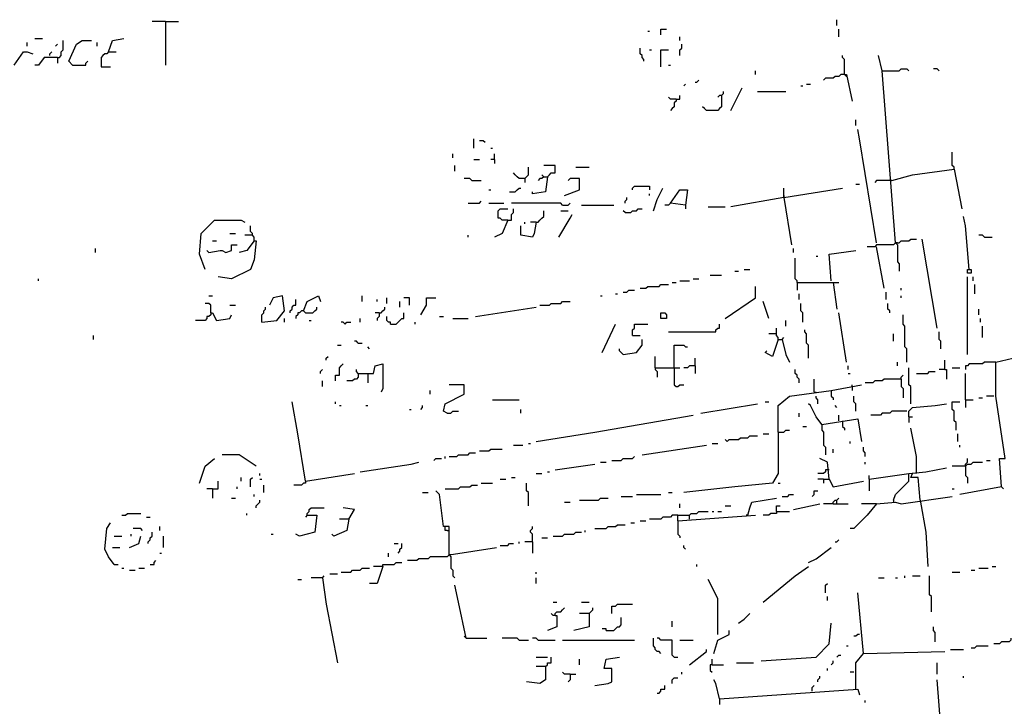
# Model space of a CAD drawing. Extents: x 0 to 7.3, y 0 to 10.
# Drawn here: x 4.1 to 5.2, y 5.4 to 6.1 of the extents above; entities that cross this region are included whole.
import ezdxf

# ---------------------------------------------------------------- set-up
doc = ezdxf.new("R2010")
doc.units = 0

msp = doc.modelspace()

# ---------------------------------------------------------------- linework, layer by layer
at = {"layer": 'R2V', "color": 0}
for points in [[(4.291242, 6.124236, 0), (4.276986, 6.124236, 0)], [(4.291242, 6.124236, 0), (4.305499, 6.124236, 0)], [(4.291242, 6.124236, 0), (4.291242, 6.077393, 0)], [(5.014257, 6.120163, 0), (5.014257, 6.126273, 0)], [(4.810591, 6.114053, 0), (4.812627, 6.114053, 0)], [(4.824847, 6.10998, 0), (4.824847, 6.11609, 0), (4.830957, 6.11609, 0)], [(4.845214, 6.10387, 0), (4.845214, 6.107943, 0)], [(5.016293, 6.107943, 0), (5.016293, 6.11609, 0)], [(4.142566, 6.09776, 0), (4.142566, 6.101833, 0)], [(4.150713, 6.105906, 0), (4.158859, 6.105906, 0)], [(4.173116, 6.09776, 0), (4.175153, 6.099796, 0)], [(4.175153, 6.08554, 0), (4.177189, 6.08554, 0), (4.179226, 6.087576, 0), (4.179226, 6.09165, 0), (4.181263, 6.093686, 0), (4.181263, 6.10387, 0)], [(4.191446, 6.077393, 0), (4.187373, 6.081466, 0), (4.195519, 6.099796, 0), (4.201629, 6.10387, 0), (4.211813, 6.10387, 0)], [(4.217923, 6.09776, 0), (4.217923, 6.101833, 0)], [(4.230143, 6.09165, 0), (4.234216, 6.10387, 0), (4.246436, 6.105906, 0)], [(4.806517, 6.081466, 0), (4.806517, 6.083503, 0), (4.804481, 6.08554, 0), (4.804481, 6.087576, 0), (4.802444, 6.089613, 0), (4.802444, 6.095723, 0)], [(4.845214, 6.087576, 0), (4.845214, 6.093686, 0), (4.847251, 6.095723, 0), (4.847251, 6.099796, 0)], [(4.12831, 6.077393, 0), (4.138493, 6.09165, 0), (4.142566, 6.09165, 0), (4.148676, 6.089613, 0)], [(4.175153, 6.08554, 0), (4.160896, 6.08554, 0), (4.154786, 6.077393, 0), (4.150713, 6.077393, 0)], [(4.167006, 6.087576, 0), (4.167006, 6.089613, 0), (4.169043, 6.09165, 0)], [(4.175153, 6.08554, 0), (4.175153, 6.07943, 0)], [(4.230143, 6.09165, 0), (4.228106, 6.089613, 0), (4.226069, 6.089613, 0), (4.224033, 6.087576, 0), (4.221996, 6.08554, 0), (4.221996, 6.075356, 0), (4.232179, 6.075356, 0)], [(4.230143, 6.09165, 0), (4.238289, 6.09165, 0)], [(4.812627, 6.093686, 0), (4.814664, 6.093686, 0)], [(4.824847, 6.075356, 0), (4.824847, 6.093686, 0), (4.832994, 6.093686, 0)], [(5.022403, 6.06721, 0), (5.022403, 6.083503, 0), (5.020367, 6.08554, 0), (5.020367, 6.087576, 0)], [(5.077393, 5.885947, 0), (5.063136, 6.071283, 0), (5.059063, 6.087576, 0)], [(4.191446, 6.077393, 0), (4.205703, 6.077393, 0), (4.205703, 6.07943, 0), (4.207739, 6.081466, 0)], [(4.832994, 6.077393, 0), (4.835031, 6.077393, 0)], [(4.92668, 6.06721, 0), (4.92668, 6.071283, 0)], [(5.022403, 6.06721, 0), (5.01833, 6.06721, 0), (5.016293, 6.065173, 0), (5.01222, 6.065173, 0), (5.010183, 6.063136, 0), (5.002037, 6.063136, 0), (5, 6.0611, 0)], [(5.022403, 6.06721, 0), (5.02444, 6.06721, 0), (5.03055, 6.038697, 0)], [(5.022403, 6.06721, 0), (5.02444, 6.065173, 0)], [(5.063136, 6.071283, 0), (5.081466, 6.071283, 0), (5.083503, 6.07332, 0), (5.089613, 6.07332, 0), (5.09165, 6.071283, 0)], [(5.124236, 6.071283, 0), (5.1222, 6.07332, 0), (5.118126, 6.07332, 0)], [(4.849287, 6.05499, 0), (4.851324, 6.057026, 0)], [(4.861507, 6.059063, 0), (4.863544, 6.059063, 0), (4.86558, 6.0611, 0)], [(4.97556, 6.05499, 0), (4.977597, 6.05499, 0)], [(4.98167, 6.057026, 0), (4.985743, 6.057026, 0)], [(4.841141, 6.040733, 0), (4.835031, 6.040733, 0), (4.832994, 6.04277, 0)], [(4.841141, 6.040733, 0), (4.845214, 6.040733, 0), (4.845214, 6.044807, 0)], [(4.89002, 6.044807, 0), (4.89002, 6.032587, 0), (4.887984, 6.03055, 0), (4.885947, 6.028513, 0), (4.873727, 6.028513, 0), (4.87169, 6.03055, 0), (4.869654, 6.032587, 0)], [(4.89002, 6.044807, 0), (4.887984, 6.044807, 0), (4.885947, 6.04277, 0)], [(4.89002, 6.044807, 0), (4.892057, 6.046843, 0), (4.892057, 6.04888, 0)], [(4.900204, 6.028513, 0), (4.912424, 6.052953, 0)], [(4.928717, 6.04888, 0), (4.959267, 6.04888, 0)], [(4.841141, 6.040733, 0), (4.841141, 6.038697, 0), (4.839104, 6.03666, 0), (4.839104, 6.032587, 0), (4.837067, 6.03055, 0), (4.835031, 6.028513, 0)], [(5.034623, 6.01222, 0), (5.034623, 6.01833, 0)], [(5.057026, 5.885947, 0), (5.038697, 5.997963, 0), (5.03666, 6.008147, 0)], [(4.623218, 5.98778, 0), (4.623218, 5.997963, 0)], [(4.635438, 5.99389, 0), (4.633401, 5.995927, 0), (4.629328, 5.995927, 0)], [(4.600815, 5.977597, 0), (4.600815, 5.98167, 0)], [(4.641548, 5.98778, 0), (4.643585, 5.98778, 0)], [(4.645621, 5.97556, 0), (4.645621, 5.98167, 0)], [(5.14053, 5.965377, 0), (5.14053, 5.967413, 0), (5.138493, 5.96945, 0), (5.138493, 5.983707, 0)], [(4.602851, 5.96334, 0), (4.602851, 5.96945, 0)], [(4.623218, 5.97556, 0), (4.629328, 5.97556, 0)], [(4.645621, 5.97556, 0), (4.641548, 5.97556, 0)], [(4.645621, 5.97556, 0), (4.645621, 5.971487, 0)], [(4.698574, 5.95723, 0), (4.702648, 5.95723, 0), (4.704684, 5.959267, 0), (4.706721, 5.961303, 0), (4.710794, 5.961303, 0), (4.710794, 5.96945, 0), (4.698574, 5.96945, 0)], [(4.678208, 5.955193, 0), (4.672098, 5.955193, 0), (4.670061, 5.95723, 0), (4.668024, 5.959267, 0), (4.665988, 5.961303, 0)], [(4.678208, 5.955193, 0), (4.680244, 5.95723, 0), (4.682281, 5.959267, 0), (4.682281, 5.967413, 0)], [(4.698574, 5.95723, 0), (4.696538, 5.959267, 0)], [(4.733198, 5.967413, 0), (4.747454, 5.967413, 0)], [(5.07332, 5.953157, 0), (5.095723, 5.959267, 0), (5.14053, 5.965377, 0), (5.148676, 5.922607, 0)], [(4.621181, 5.953157, 0), (4.619145, 5.955193, 0), (4.613035, 5.955193, 0)], [(4.621181, 5.953157, 0), (4.631365, 5.953157, 0)], [(4.678208, 5.955193, 0), (4.678208, 5.95112, 0)], [(4.702648, 5.95723, 0), (4.700611, 5.940937, 0), (4.686354, 5.9389, 0), (4.686354, 5.940937, 0)], [(4.698574, 5.95723, 0), (4.696538, 5.955193, 0), (4.694501, 5.955193, 0), (4.692464, 5.953157, 0)], [(4.720978, 5.936864, 0), (4.737271, 5.942974, 0), (4.737271, 5.955193, 0), (4.727088, 5.955193, 0), (4.725051, 5.953157, 0)], [(5.034623, 5.949084, 0), (5.038697, 5.949084, 0)], [(5.07332, 5.953157, 0), (5.057026, 5.953157, 0), (5.05499, 5.95112, 0)], [(4.639511, 5.942974, 0), (4.641548, 5.942974, 0)], [(4.661914, 5.940937, 0), (4.668024, 5.940937, 0), (4.670061, 5.942974, 0), (4.672098, 5.94501, 0), (4.674134, 5.94501, 0)], [(4.794297, 5.942974, 0), (4.794297, 5.94501, 0), (4.796334, 5.947047, 0), (4.812627, 5.947047, 0), (4.812627, 5.942974, 0)], [(4.812627, 5.936864, 0), (4.812627, 5.9389, 0)], [(4.816701, 5.92057, 0), (4.820774, 5.93279, 0), (4.826884, 5.94501, 0)], [(4.851324, 5.92668, 0), (4.835031, 5.928717, 0), (4.845214, 5.942974, 0), (4.85336, 5.942974, 0), (4.851324, 5.92668, 0)], [(4.95723, 5.934827, 0), (4.95723, 5.94501, 0)], [(4.95723, 5.934827, 0), (5.020367, 5.94501, 0)], [(4.95723, 5.936864, 0), (4.95723, 5.934827, 0)], [(4.617108, 5.928717, 0), (4.629328, 5.928717, 0), (4.631365, 5.930754, 0)], [(4.639511, 5.928717, 0), (4.655804, 5.928717, 0)], [(4.718941, 5.92668, 0), (4.716904, 5.928717, 0), (4.663951, 5.928717, 0)], [(4.718941, 5.92668, 0), (4.725051, 5.92668, 0), (4.727088, 5.928717, 0)], [(4.739308, 5.92668, 0), (4.773931, 5.92668, 0)], [(4.786151, 5.928717, 0), (4.786151, 5.930754, 0), (4.788187, 5.93279, 0), (4.788187, 5.934827, 0)], [(4.835031, 5.928717, 0), (4.832994, 5.92668, 0), (4.828921, 5.92668, 0)], [(4.851324, 5.92668, 0), (4.851324, 5.922607, 0)], [(4.95723, 5.934827, 0), (4.900204, 5.924644, 0)], [(4.95723, 5.934827, 0), (4.965377, 5.88391, 0)], [(4.659878, 5.910387, 0), (4.653768, 5.910387, 0), (4.651731, 5.912424, 0), (4.649695, 5.912424, 0), (4.649695, 5.92057, 0), (4.651731, 5.922607, 0), (4.659878, 5.922607, 0)], [(4.659878, 5.910387, 0), (4.663951, 5.910387, 0), (4.663951, 5.916497, 0), (4.665988, 5.918534, 0), (4.665988, 5.922607, 0)], [(4.690428, 5.90835, 0), (4.692464, 5.90835, 0), (4.694501, 5.910387, 0), (4.696538, 5.912424, 0), (4.698574, 5.91446, 0), (4.698574, 5.92057, 0)], [(4.714868, 5.892057, 0), (4.727088, 5.912424, 0), (4.729124, 5.916497, 0)], [(4.716904, 5.92057, 0), (4.725051, 5.92057, 0)], [(4.786151, 5.918534, 0), (4.784114, 5.92057, 0)], [(4.786151, 5.918534, 0), (4.792261, 5.918534, 0), (4.794297, 5.92057, 0), (4.798371, 5.92057, 0), (4.800407, 5.922607, 0), (4.804481, 5.922607, 0)], [(4.875764, 5.924644, 0), (4.894094, 5.924644, 0)], [(4.334012, 5.857434, 0), (4.327902, 5.873727, 0), (4.329939, 5.89613, 0), (4.344196, 5.910387, 0), (4.372709, 5.910387, 0), (4.376782, 5.90835, 0)], [(4.659878, 5.910387, 0), (4.653768, 5.89613, 0), (4.645621, 5.892057, 0)], [(4.690428, 5.90835, 0), (4.688391, 5.89613, 0), (4.686354, 5.892057, 0), (4.674134, 5.894094, 0), (4.674134, 5.904277, 0)], [(4.678208, 5.906314, 0), (4.678208, 5.90835, 0)], [(4.690428, 5.90835, 0), (4.684318, 5.90835, 0)], [(5.156823, 5.857434, 0), (5.152749, 5.904277, 0), (5.150713, 5.91446, 0)], [(4.360489, 5.89613, 0), (4.366599, 5.89613, 0)], [(4.384929, 5.894094, 0), (4.376782, 5.894094, 0)], [(4.386965, 5.887984, 0), (4.386965, 5.892057, 0), (4.384929, 5.894094, 0), (4.384929, 5.89613, 0), (4.382892, 5.898167, 0), (4.382892, 5.904277, 0)], [(4.617108, 5.892057, 0), (4.617108, 5.894094, 0)], [(5.173116, 5.892057, 0), (5.171079, 5.894094, 0), (5.167006, 5.894094, 0)], [(4.338086, 5.875764, 0), (4.350305, 5.8778, 0), (4.352342, 5.8778, 0), (4.356415, 5.875764, 0), (4.362525, 5.8778, 0), (4.362525, 5.88391, 0), (4.368635, 5.88391, 0)], [(4.342159, 5.887984, 0), (4.346232, 5.887984, 0)], [(4.386965, 5.887984, 0), (4.389002, 5.887984, 0), (4.386965, 5.867617, 0), (4.382892, 5.857434, 0), (4.362525, 5.847251, 0), (4.348269, 5.849287, 0)], [(4.386965, 5.887984, 0), (4.378819, 5.8778, 0), (4.370672, 5.875764, 0)], [(5.077393, 5.885947, 0), (5.075356, 5.88391, 0), (5.057026, 5.88391, 0), (5.05499, 5.881874, 0), (5.046843, 5.881874, 0)], [(5.077393, 5.885947, 0), (5.081466, 5.885947, 0), (5.083503, 5.887984, 0), (5.09165, 5.887984, 0), (5.093686, 5.89002, 0), (5.099796, 5.89002, 0)], [(5.077393, 5.885947, 0), (5.07943, 5.88391, 0), (5.07943, 5.86558, 0), (5.081466, 5.863544, 0), (5.081466, 5.855397, 0)], [(5.07943, 5.885947, 0), (5.077393, 5.885947, 0)], [(5.1222, 5.794297, 0), (5.105906, 5.89002, 0)], [(5.173116, 5.892057, 0), (5.181263, 5.892057, 0)], [(4.215886, 5.875764, 0), (4.215886, 5.879837, 0)], [(4.338086, 5.875764, 0), (4.336049, 5.8778, 0)], [(4.967413, 5.875764, 0), (4.967413, 5.879837, 0)], [(5.008147, 5.845214, 0), (5.00611, 5.873727, 0), (5.034623, 5.8778, 0)], [(5.065173, 5.837067, 0), (5.057026, 5.881874, 0)], [(4.971487, 5.843177, 0), (4.971487, 5.845214, 0), (4.96945, 5.847251, 0), (4.96945, 5.869654, 0)], [(4.991853, 5.87169, 0), (4.99389, 5.87169, 0)], [(4.904277, 5.855397, 0), (4.90835, 5.855397, 0)], [(4.91446, 5.857434, 0), (4.92057, 5.857434, 0)], [(5.156823, 5.857434, 0), (5.158859, 5.857434, 0), (5.158859, 5.85336, 0), (5.154786, 5.85336, 0), (5.154786, 5.857434, 0), (5.156823, 5.857434, 0)], [(4.154786, 5.845214, 0), (4.154786, 5.847251, 0)], [(4.802444, 5.837067, 0), (4.808554, 5.837067, 0), (4.810591, 5.839104, 0), (4.822811, 5.839104, 0), (4.824847, 5.841141, 0), (4.832994, 5.841141, 0)], [(4.837067, 5.843177, 0), (4.841141, 5.843177, 0)], [(4.845214, 5.845214, 0), (4.855397, 5.845214, 0)], [(4.85947, 5.847251, 0), (4.86558, 5.847251, 0)], [(4.8778, 5.851324, 0), (4.89002, 5.851324, 0)], [(4.971487, 5.843177, 0), (5.010183, 5.843177, 0), (5.014257, 5.814664, 0)], [(4.971487, 5.843177, 0), (4.971487, 5.835031, 0)], [(5.010183, 5.843177, 0), (5.016293, 5.843177, 0)], [(5.154786, 5.765784, 0), (5.154786, 5.849287, 0)], [(5.160896, 5.845214, 0), (5.160896, 5.849287, 0)], [(5.162933, 5.830957, 0), (5.162933, 5.841141, 0)], [(4.775967, 5.830957, 0), (4.778004, 5.830957, 0)], [(4.784114, 5.832994, 0), (4.788187, 5.832994, 0), (4.790224, 5.835031, 0), (4.796334, 5.835031, 0)], [(4.894094, 5.804481, 0), (4.92668, 5.826884, 0), (4.92668, 5.839104, 0)], [(4.973523, 5.824847, 0), (4.973523, 5.830957, 0)], [(5.06721, 5.824847, 0), (5.06721, 5.832994, 0)], [(5.083503, 5.835031, 0), (5.083503, 5.837067, 0)], [(4.340122, 5.810591, 0), (4.340122, 5.818737, 0), (4.338086, 5.820774, 0), (4.334012, 5.820774, 0)], [(4.338086, 5.828921, 0), (4.342159, 5.828921, 0)], [(4.395112, 5.800407, 0), (4.411405, 5.802444, 0), (4.419552, 5.812627, 0), (4.417515, 5.828921, 0), (4.407332, 5.826884, 0), (4.403259, 5.818737, 0)], [(4.425662, 5.810591, 0), (4.425662, 5.812627, 0), (4.427699, 5.814664, 0), (4.427699, 5.816701, 0), (4.429735, 5.818737, 0), (4.431772, 5.818737, 0), (4.431772, 5.824847, 0)], [(4.439919, 5.812627, 0), (4.443992, 5.822811, 0), (4.456212, 5.828921, 0), (4.458248, 5.822811, 0)], [(4.503055, 5.822811, 0), (4.503055, 5.828921, 0)], [(4.519348, 5.822811, 0), (4.519348, 5.824847, 0)], [(4.529532, 5.820774, 0), (4.529532, 5.826884, 0)], [(4.543788, 5.816701, 0), (4.543788, 5.822811, 0)], [(4.553971, 5.818737, 0), (4.553971, 5.826884, 0), (4.547862, 5.826884, 0)], [(4.566191, 5.808554, 0), (4.572301, 5.818737, 0), (4.572301, 5.826884, 0), (4.582485, 5.826884, 0)], [(4.694501, 5.818737, 0), (4.704684, 5.818737, 0), (4.706721, 5.820774, 0), (4.716904, 5.820774, 0), (4.718941, 5.822811, 0), (4.727088, 5.822811, 0)], [(4.759674, 5.828921, 0), (4.761711, 5.828921, 0)], [(4.940937, 5.804481, 0), (4.934827, 5.822811, 0)], [(4.977597, 5.800407, 0), (4.977597, 5.810591, 0), (4.97556, 5.812627, 0), (4.97556, 5.820774, 0)], [(5.071283, 5.810591, 0), (5.071283, 5.812627, 0), (5.069246, 5.814664, 0), (5.069246, 5.820774, 0)], [(5.083503, 5.826884, 0), (5.083503, 5.828921, 0)], [(4.340122, 5.810591, 0), (4.340122, 5.808554, 0), (4.338086, 5.806517, 0), (4.336049, 5.806517, 0), (4.336049, 5.804481, 0), (4.334012, 5.802444, 0), (4.323829, 5.802444, 0)], [(4.340122, 5.810591, 0), (4.342159, 5.810591, 0), (4.346232, 5.802444, 0), (4.360489, 5.804481, 0), (4.362525, 5.808554, 0)], [(4.360489, 5.818737, 0), (4.366599, 5.818737, 0)], [(4.395112, 5.800407, 0), (4.395112, 5.808554, 0), (4.397149, 5.810591, 0), (4.397149, 5.812627, 0), (4.399185, 5.814664, 0), (4.399185, 5.816701, 0)], [(4.439919, 5.812627, 0), (4.437882, 5.812627, 0), (4.435845, 5.810591, 0), (4.433809, 5.810591, 0), (4.433809, 5.808554, 0), (4.431772, 5.806517, 0), (4.431772, 5.804481, 0)], [(4.439919, 5.812627, 0), (4.441955, 5.810591, 0), (4.450102, 5.810591, 0), (4.452138, 5.812627, 0), (4.454175, 5.814664, 0), (4.454175, 5.816701, 0)], [(4.521385, 5.810591, 0), (4.517312, 5.810591, 0)], [(4.521385, 5.810591, 0), (4.521385, 5.806517, 0), (4.519348, 5.804481, 0), (4.519348, 5.802444, 0)], [(4.521385, 5.810591, 0), (4.523422, 5.810591, 0), (4.525458, 5.812627, 0), (4.527495, 5.814664, 0), (4.527495, 5.816701, 0)], [(4.533605, 5.798371, 0), (4.539715, 5.798371, 0), (4.541752, 5.800407, 0), (4.543788, 5.802444, 0), (4.545825, 5.804481, 0), (4.547862, 5.804481, 0), (4.547862, 5.810591, 0)], [(4.625255, 5.806517, 0), (4.690428, 5.816701, 0)], [(4.824847, 5.804481, 0), (4.824847, 5.810591, 0), (4.828921, 5.810591, 0), (4.830957, 5.808554, 0), (4.830957, 5.804481, 0), (4.824847, 5.804481, 0)], [(5.02444, 5.757637, 0), (5.016293, 5.810591, 0)], [(5.167006, 5.808554, 0), (5.167006, 5.814664, 0)], [(4.419552, 5.800407, 0), (4.419552, 5.804481, 0)], [(4.446029, 5.802444, 0), (4.448065, 5.802444, 0)], [(4.484725, 5.798371, 0), (4.482688, 5.800407, 0), (4.480652, 5.800407, 0)], [(4.484725, 5.798371, 0), (4.486762, 5.800407, 0), (4.490835, 5.800407, 0)], [(4.501018, 5.800407, 0), (4.501018, 5.804481, 0)], [(4.533605, 5.798371, 0), (4.533605, 5.800407, 0), (4.531568, 5.800407, 0), (4.529532, 5.802444, 0), (4.529532, 5.806517, 0)], [(4.560081, 5.798371, 0), (4.560081, 5.800407, 0)], [(4.586558, 5.806517, 0), (4.590631, 5.806517, 0)], [(4.600815, 5.804481, 0), (4.617108, 5.804481, 0)], [(4.959267, 5.796334, 0), (4.959267, 5.802444, 0)], [(5.089613, 5.757637, 0), (5.089613, 5.771894, 0), (5.087576, 5.773931, 0), (5.087576, 5.796334, 0), (5.08554, 5.798371, 0), (5.08554, 5.808554, 0)], [(5.169043, 5.800407, 0), (5.169043, 5.804481, 0)], [(4.761711, 5.767821, 0), (4.775967, 5.798371, 0)], [(4.794297, 5.786151, 0), (4.794297, 5.792261, 0), (4.796334, 5.794297, 0), (4.796334, 5.798371, 0), (4.810591, 5.798371, 0)], [(4.832994, 5.790224, 0), (4.88391, 5.790224, 0), (4.88391, 5.792261, 0), (4.885947, 5.794297, 0), (4.887984, 5.794297, 0), (4.887984, 5.798371, 0)], [(4.949084, 5.788187, 0), (4.940937, 5.788187, 0)], [(4.95112, 5.782077, 0), (4.95112, 5.784114, 0), (4.949084, 5.786151, 0), (4.949084, 5.794297, 0)], [(4.983707, 5.761711, 0), (4.983707, 5.775967, 0), (4.98167, 5.778004, 0), (4.98167, 5.788187, 0), (4.979633, 5.790224, 0), (4.979633, 5.792261, 0)], [(5.075356, 5.780041, 0), (5.075356, 5.788187, 0)], [(5.126273, 5.771894, 0), (5.126273, 5.780041, 0), (5.124236, 5.782077, 0), (5.124236, 5.790224, 0)], [(5.171079, 5.784114, 0), (5.171079, 5.796334, 0)], [(4.213849, 5.782077, 0), (4.213849, 5.786151, 0)], [(4.498982, 5.778004, 0), (4.496945, 5.780041, 0), (4.494908, 5.780041, 0)], [(4.498982, 5.778004, 0), (4.503055, 5.778004, 0)], [(4.784114, 5.765784, 0), (4.798371, 5.767821, 0), (4.804481, 5.775967, 0), (4.804481, 5.782077, 0)], [(4.794297, 5.786151, 0), (4.802444, 5.786151, 0)], [(4.95112, 5.782077, 0), (4.94501, 5.763747, 0), (4.936864, 5.767821, 0), (4.9389, 5.769857, 0)], [(4.95112, 5.782077, 0), (4.955193, 5.782077, 0), (4.95723, 5.784114, 0)], [(4.955193, 5.782077, 0), (4.959267, 5.765784, 0), (4.96334, 5.757637, 0)], [(4.476578, 5.775967, 0), (4.480652, 5.775967, 0)], [(4.511202, 5.771894, 0), (4.509165, 5.773931, 0)], [(4.784114, 5.765784, 0), (4.782077, 5.767821, 0), (4.780041, 5.769857, 0), (4.780041, 5.771894, 0)], [(4.839104, 5.751527, 0), (4.839104, 5.775967, 0), (4.849287, 5.775967, 0), (4.851324, 5.773931, 0), (4.85336, 5.773931, 0)], [(4.464358, 5.759674, 0), (4.464358, 5.761711, 0), (4.466395, 5.763747, 0)], [(4.818737, 5.751527, 0), (4.818737, 5.763747, 0)], [(4.861507, 5.753564, 0), (4.861507, 5.761711, 0)], [(5.07943, 5.753564, 0), (5.07943, 5.757637, 0)], [(5.130346, 5.749491, 0), (5.130346, 5.759674, 0)], [(5.185336, 5.757637, 0), (5.173116, 5.757637, 0), (5.171079, 5.755601, 0), (5.156823, 5.755601, 0), (5.154786, 5.753564, 0), (5.152749, 5.753564, 0), (5.152749, 5.749491, 0)], [(5.191446, 5.623218, 0), (5.189409, 5.653768, 0), (5.195519, 5.653768, 0), (5.185336, 5.720978, 0), (5.185336, 5.757637, 0), (5.203666, 5.761711, 0)], [(4.458248, 5.745418, 0), (4.458248, 5.747454, 0), (4.460285, 5.749491, 0)], [(4.474542, 5.737271, 0), (4.474542, 5.743381, 0), (4.478615, 5.743381, 0), (4.478615, 5.751527, 0), (4.480652, 5.753564, 0), (4.482688, 5.755601, 0)], [(4.498982, 5.745418, 0), (4.496945, 5.747454, 0), (4.496945, 5.749491, 0)], [(4.498982, 5.745418, 0), (4.515275, 5.745418, 0), (4.517312, 5.753564, 0), (4.525458, 5.755601, 0), (4.525458, 5.729124, 0), (4.523422, 5.725051, 0)], [(4.818737, 5.751527, 0), (4.845214, 5.751527, 0)], [(4.818737, 5.751527, 0), (4.818737, 5.749491, 0), (4.820774, 5.747454, 0), (4.820774, 5.741344, 0)], [(4.839104, 5.751527, 0), (4.839104, 5.733198, 0), (4.841141, 5.731161, 0), (4.843177, 5.731161, 0), (4.845214, 5.733198, 0), (4.849287, 5.733198, 0)], [(4.861507, 5.753564, 0), (4.855397, 5.753564, 0), (4.85336, 5.751527, 0), (4.849287, 5.751527, 0)], [(4.861507, 5.753564, 0), (4.861507, 5.745418, 0)], [(4.973523, 5.735234, 0), (4.973523, 5.739308, 0), (4.971487, 5.741344, 0), (4.971487, 5.743381, 0), (4.96945, 5.745418, 0), (4.96945, 5.749491, 0)], [(5.026477, 5.749491, 0), (5.026477, 5.753564, 0)], [(5.093686, 5.712831, 0), (5.093686, 5.731161, 0), (5.09165, 5.733198, 0), (5.09165, 5.751527, 0)], [(5.099796, 5.745418, 0), (5.112016, 5.745418, 0), (5.114053, 5.747454, 0), (5.120163, 5.747454, 0)], [(5.130346, 5.749491, 0), (5.124236, 5.749491, 0)], [(5.130346, 5.749491, 0), (5.132383, 5.749491, 0), (5.132383, 5.739308, 0)], [(5.138493, 5.751527, 0), (5.14664, 5.751527, 0)], [(4.460285, 5.731161, 0), (4.460285, 5.737271, 0)], [(4.498982, 5.745418, 0), (4.498982, 5.741344, 0), (4.496945, 5.739308, 0), (4.494908, 5.739308, 0), (4.492872, 5.737271, 0), (4.486762, 5.737271, 0)], [(4.509165, 5.745418, 0), (4.509165, 5.735234, 0)], [(4.989817, 5.725051, 0), (4.989817, 5.739308, 0)], [(5.026477, 5.745418, 0), (5.028513, 5.745418, 0)], [(5.083503, 5.739308, 0), (5.065173, 5.739308, 0), (5.063136, 5.737271, 0), (5.05499, 5.737271, 0), (5.052953, 5.735234, 0), (5.044807, 5.735234, 0)], [(5.083503, 5.739308, 0), (5.083503, 5.741344, 0), (5.08554, 5.743381, 0)], [(5.083503, 5.739308, 0), (5.083503, 5.731161, 0), (5.08554, 5.729124, 0), (5.08554, 5.718941, 0)], [(5.152749, 5.716904, 0), (5.152749, 5.745418, 0)], [(4.576375, 5.723014, 0), (4.576375, 5.727088, 0)], [(4.594705, 5.702648, 0), (4.590631, 5.704684, 0), (4.592668, 5.712831, 0), (4.613035, 5.723014, 0), (4.613035, 5.733198, 0), (4.596741, 5.733198, 0)], [(4.95112, 5.682281, 0), (4.95112, 5.710794, 0), (4.96334, 5.720978, 0), (5.008147, 5.727088, 0), (5.040733, 5.733198, 0)], [(4.989817, 5.725051, 0), (4.991853, 5.725051, 0)], [(5.008147, 5.727088, 0), (5.008147, 5.720978, 0), (5.010183, 5.718941, 0), (5.010183, 5.716904, 0)], [(5.03055, 5.731161, 0), (5.03055, 5.733198, 0)], [(5.03055, 5.731161, 0), (5.03055, 5.727088, 0)], [(4.441955, 5.629328, 0), (4.433809, 5.680244, 0), (4.427699, 5.714868, 0)], [(4.474542, 5.712831, 0), (4.474542, 5.714868, 0)], [(4.643585, 5.716904, 0), (4.672098, 5.716904, 0)], [(4.936864, 5.714868, 0), (4.940937, 5.714868, 0)], [(4.99389, 5.712831, 0), (4.99389, 5.716904, 0), (4.991853, 5.718941, 0), (4.991853, 5.720978, 0)], [(5.034623, 5.704684, 0), (5.034623, 5.712831, 0), (5.032587, 5.714868, 0), (5.032587, 5.720978, 0)], [(5.142566, 5.684318, 0), (5.142566, 5.692464, 0), (5.14053, 5.694501, 0), (5.14053, 5.704684, 0), (5.138493, 5.706721, 0), (5.138493, 5.714868, 0), (5.14664, 5.714868, 0)], [(5.152749, 5.716904, 0), (5.160896, 5.716904, 0)], [(5.152749, 5.716904, 0), (5.152749, 5.708758, 0)], [(5.167006, 5.718941, 0), (5.171079, 5.718941, 0)], [(5.183299, 5.720978, 0), (5.175153, 5.720978, 0)], [(4.478615, 5.710794, 0), (4.480652, 5.710794, 0)], [(4.507128, 5.710794, 0), (4.509165, 5.710794, 0)], [(4.553971, 5.706721, 0), (4.556008, 5.706721, 0)], [(4.566191, 5.706721, 0), (4.568228, 5.708758, 0), (4.568228, 5.710794, 0)], [(4.594705, 5.702648, 0), (4.598778, 5.702648, 0), (4.600815, 5.704684, 0), (4.606925, 5.704684, 0)], [(4.674134, 5.702648, 0), (4.674134, 5.706721, 0)], [(4.867617, 5.702648, 0), (4.928717, 5.712831, 0)], [(4.997963, 5.690428, 0), (4.991853, 5.698574, 0), (4.985743, 5.710794, 0), (4.983707, 5.712831, 0)], [(5.014257, 5.708758, 0), (5.01222, 5.710794, 0)], [(5.089613, 5.704684, 0), (5.07332, 5.704684, 0), (5.071283, 5.702648, 0), (5.063136, 5.702648, 0), (5.0611, 5.700611, 0), (5.050916, 5.700611, 0)], [(5.09165, 5.698574, 0), (5.09165, 5.704684, 0), (5.095723, 5.708758, 0), (5.120163, 5.710794, 0), (5.132383, 5.712831, 0)], [(4.690428, 5.672098, 0), (4.753564, 5.682281, 0), (4.85947, 5.700611, 0)], [(4.973523, 5.698574, 0), (4.973523, 5.702648, 0)], [(4.997963, 5.690428, 0), (5.03666, 5.696538, 0), (5.040733, 5.672098, 0)], [(5.016293, 5.694501, 0), (5.016293, 5.700611, 0)], [(5.020367, 5.694501, 0), (5.020367, 5.688391, 0), (5.022403, 5.686354, 0), (5.022403, 5.684318, 0)], [(5.09165, 5.698574, 0), (5.095723, 5.698574, 0)], [(5.09165, 5.698574, 0), (5.09165, 5.692464, 0)], [(4.95112, 5.682281, 0), (4.95112, 5.637475, 0), (4.94501, 5.627291, 0), (4.904277, 5.623218, 0), (4.849287, 5.617108, 0)], [(4.95112, 5.682281, 0), (4.95723, 5.682281, 0), (4.959267, 5.684318, 0), (4.96334, 5.684318, 0)], [(4.977597, 5.688391, 0), (4.98167, 5.688391, 0)], [(4.997963, 5.690428, 0), (4.997963, 5.684318, 0), (5, 5.682281, 0), (5, 5.668024, 0), (5.002037, 5.665988, 0), (5.002037, 5.657841, 0)], [(5.099796, 5.637475, 0), (5.099796, 5.655804, 0), (5.093686, 5.686354, 0)], [(4.89613, 5.672098, 0), (4.894094, 5.674134, 0)], [(4.89613, 5.672098, 0), (4.898167, 5.674134, 0), (4.90835, 5.674134, 0), (4.910387, 5.676171, 0), (4.918534, 5.676171, 0), (4.92057, 5.678208, 0), (4.928717, 5.678208, 0)], [(4.934827, 5.680244, 0), (4.940937, 5.680244, 0)], [(5.028513, 5.670061, 0), (5.028513, 5.672098, 0)], [(5.144603, 5.672098, 0), (5.144603, 5.680244, 0)], [(4.629328, 5.661914, 0), (4.639511, 5.661914, 0), (4.641548, 5.663951, 0), (4.653768, 5.663951, 0)], [(4.665988, 5.668024, 0), (4.676171, 5.668024, 0)], [(4.682281, 5.670061, 0), (4.684318, 5.670061, 0)], [(4.804481, 5.657841, 0), (4.873727, 5.668024, 0)], [(4.879837, 5.670061, 0), (4.885947, 5.670061, 0)], [(5.010183, 5.659878, 0), (5.010183, 5.663951, 0)], [(5.044807, 5.655804, 0), (5.044807, 5.659878, 0), (5.04277, 5.661914, 0), (5.04277, 5.665988, 0)], [(5.14664, 5.665988, 0), (5.14664, 5.668024, 0)], [(4.327902, 5.627291, 0), (4.334012, 5.645621, 0), (4.344196, 5.653768, 0)], [(4.389002, 5.645621, 0), (4.370672, 5.657841, 0), (4.352342, 5.657841, 0)], [(4.580448, 5.651731, 0), (4.582485, 5.653768, 0), (4.588595, 5.653768, 0)], [(4.592668, 5.653768, 0), (4.592668, 5.655804, 0)], [(4.596741, 5.655804, 0), (4.604888, 5.655804, 0), (4.606925, 5.657841, 0), (4.617108, 5.657841, 0), (4.619145, 5.659878, 0), (4.625255, 5.659878, 0)], [(4.771894, 5.651731, 0), (4.782077, 5.651731, 0), (4.784114, 5.653768, 0), (4.794297, 5.653768, 0), (4.796334, 5.655804, 0)], [(5.00611, 5.631365, 0), (5.004073, 5.649695, 0), (4.995927, 5.653768, 0)], [(5.152749, 5.645621, 0), (5.152749, 5.647658, 0), (5.154786, 5.649695, 0), (5.154786, 5.653768, 0)], [(5.175153, 5.651731, 0), (5.179226, 5.651731, 0)], [(4.501018, 5.639511, 0), (4.556008, 5.647658, 0), (4.564155, 5.649695, 0)], [(4.710794, 5.641548, 0), (4.753564, 5.647658, 0)], [(4.759674, 5.649695, 0), (4.765784, 5.649695, 0)], [(5.00611, 5.641548, 0), (5.002037, 5.641548, 0), (5.002037, 5.639511, 0), (5, 5.637475, 0), (4.99389, 5.637475, 0)], [(5.044807, 5.647658, 0), (5.044807, 5.649695, 0)], [(5.075356, 5.608961, 0), (5.077393, 5.615071, 0), (5.09165, 5.629328, 0), (5.09165, 5.637475, 0), (5.10998, 5.639511, 0), (5.132383, 5.643585, 0)], [(5.152749, 5.645621, 0), (5.138493, 5.645621, 0)], [(5.152749, 5.645621, 0), (5.154786, 5.647658, 0), (5.158859, 5.647658, 0), (5.160896, 5.649695, 0), (5.171079, 5.649695, 0)], [(5.154786, 5.647658, 0), (5.152749, 5.645621, 0)], [(5.152749, 5.645621, 0), (5.152749, 5.635438, 0), (5.154786, 5.633401, 0), (5.154786, 5.627291, 0)], [(4.342159, 5.621181, 0), (4.348269, 5.621181, 0), (4.348269, 5.629328, 0)], [(4.372709, 5.629328, 0), (4.372709, 5.633401, 0)], [(4.382892, 5.623218, 0), (4.382892, 5.631365, 0), (4.384929, 5.633401, 0)], [(4.393075, 5.635438, 0), (4.393075, 5.637475, 0)], [(4.393075, 5.631365, 0), (4.395112, 5.631365, 0)], [(4.441955, 5.629328, 0), (4.441955, 5.627291, 0), (4.439919, 5.627291, 0), (4.437882, 5.625255, 0), (4.429735, 5.625255, 0)], [(4.441955, 5.629328, 0), (4.494908, 5.637475, 0)], [(4.651731, 5.631365, 0), (4.657841, 5.631365, 0)], [(4.663951, 5.633401, 0), (4.668024, 5.633401, 0)], [(4.690428, 5.637475, 0), (4.696538, 5.637475, 0)], [(4.702648, 5.639511, 0), (4.704684, 5.639511, 0)], [(5, 5.631365, 0), (4.99389, 5.631365, 0)], [(5, 5.631365, 0), (5.00611, 5.631365, 0), (5.010183, 5.623218, 0), (5.04277, 5.629328, 0)], [(5, 5.631365, 0), (5, 5.627291, 0)], [(5.04888, 5.631365, 0), (5.09165, 5.637475, 0)], [(5.04888, 5.631365, 0), (5.04888, 5.635438, 0)], [(5.04888, 5.631365, 0), (5.04888, 5.619145, 0)], [(5.10387, 5.608961, 0), (5.101833, 5.633401, 0), (5.093686, 5.633401, 0), (5.095723, 5.637475, 0)], [(4.342159, 5.621181, 0), (4.336049, 5.621181, 0)], [(4.342159, 5.621181, 0), (4.342159, 5.610998, 0)], [(4.368635, 5.621181, 0), (4.368635, 5.623218, 0)], [(4.397149, 5.617108, 0), (4.397149, 5.625255, 0)], [(4.596741, 5.549898, 0), (4.596741, 5.580448, 0), (4.590631, 5.580448, 0), (4.586558, 5.615071, 0), (4.582485, 5.619145, 0)], [(4.592668, 5.621181, 0), (4.606925, 5.621181, 0), (4.608961, 5.623218, 0), (4.619145, 5.623218, 0), (4.621181, 5.625255, 0), (4.627291, 5.625255, 0)], [(4.631365, 5.627291, 0), (4.643585, 5.627291, 0)], [(4.682281, 5.602851, 0), (4.682281, 5.617108, 0), (4.680244, 5.619145, 0), (4.680244, 5.627291, 0)], [(4.95112, 5.627291, 0), (4.953157, 5.627291, 0)], [(4.98778, 5.613035, 0), (4.989817, 5.615071, 0), (4.989817, 5.619145, 0), (4.99389, 5.619145, 0)], [(5.138493, 5.621181, 0), (5.14053, 5.621181, 0)], [(5.191446, 5.623218, 0), (5.14664, 5.615071, 0)], [(5.191446, 5.623218, 0), (5.193483, 5.621181, 0)], [(4.362525, 5.610998, 0), (4.366599, 5.610998, 0)], [(4.386965, 5.613035, 0), (4.386965, 5.615071, 0)], [(4.389002, 5.600815, 0), (4.389002, 5.602851, 0), (4.391039, 5.604888, 0), (4.393075, 5.606925, 0), (4.393075, 5.608961, 0)], [(4.568228, 5.617108, 0), (4.574338, 5.617108, 0)], [(4.737271, 5.608961, 0), (4.757637, 5.608961, 0), (4.759674, 5.610998, 0), (4.767821, 5.610998, 0)], [(4.782077, 5.613035, 0), (4.794297, 5.613035, 0)], [(4.798371, 5.615071, 0), (4.824847, 5.615071, 0)], [(4.832994, 5.617108, 0), (4.837067, 5.617108, 0)], [(4.918534, 5.592668, 0), (4.92057, 5.600815, 0), (4.922607, 5.606925, 0), (4.949084, 5.610998, 0)], [(4.955193, 5.613035, 0), (4.961303, 5.613035, 0), (4.96334, 5.615071, 0), (4.967413, 5.615071, 0)], [(5.010183, 5.604888, 0), (5.010183, 5.606925, 0), (5.01222, 5.608961, 0), (5.014257, 5.608961, 0), (5.016293, 5.610998, 0)], [(5.014257, 5.604888, 0), (5.014257, 5.608961, 0)], [(5.057026, 5.604888, 0), (5.077393, 5.606925, 0), (5.083503, 5.604888, 0), (5.138493, 5.613035, 0)], [(5.075356, 5.608961, 0), (5.075356, 5.606925, 0)], [(5.10387, 5.608961, 0), (5.10998, 5.574338, 0), (5.112016, 5.537678, 0)], [(4.443992, 5.592668, 0), (4.443992, 5.594705, 0), (4.446029, 5.596741, 0), (4.446029, 5.598778, 0), (4.448065, 5.600815, 0), (4.462322, 5.600815, 0)], [(4.488798, 5.588595, 0), (4.494908, 5.598778, 0), (4.482688, 5.600815, 0)], [(4.720978, 5.606925, 0), (4.727088, 5.606925, 0)], [(4.845214, 5.600815, 0), (4.845214, 5.604888, 0)], [(4.894094, 5.602851, 0), (4.900204, 5.602851, 0)], [(4.949084, 5.596741, 0), (4.949084, 5.602851, 0), (4.953157, 5.602851, 0)], [(4.967413, 5.598778, 0), (4.995927, 5.604888, 0)], [(5.010183, 5.604888, 0), (5, 5.604888, 0)], [(5.010183, 5.604888, 0), (5.026477, 5.604888, 0)], [(5.057026, 5.604888, 0), (5.046843, 5.592668, 0), (5.032587, 5.578411, 0), (5.028513, 5.578411, 0)], [(5.057026, 5.604888, 0), (5.040733, 5.604888, 0)], [(4.244399, 5.592668, 0), (4.248473, 5.592668, 0), (4.250509, 5.594705, 0), (4.264766, 5.594705, 0)], [(4.270876, 5.590631, 0), (4.274949, 5.590631, 0)], [(4.378819, 5.592668, 0), (4.378819, 5.594705, 0)], [(4.443992, 5.592668, 0), (4.454175, 5.592668, 0), (4.452138, 5.574338, 0), (4.435845, 5.570265, 0), (4.431772, 5.572301, 0)], [(4.443992, 5.592668, 0), (4.441955, 5.590631, 0)], [(4.488798, 5.588595, 0), (4.486762, 5.576375, 0), (4.472505, 5.570265, 0), (4.470468, 5.572301, 0)], [(4.488798, 5.588595, 0), (4.478615, 5.588595, 0)], [(4.843177, 5.592668, 0), (4.837067, 5.592668, 0), (4.835031, 5.590631, 0), (4.826884, 5.590631, 0), (4.824847, 5.588595, 0), (4.812627, 5.588595, 0)], [(4.843177, 5.586558, 0), (4.843177, 5.592668, 0), (4.855397, 5.592668, 0), (4.857434, 5.594705, 0), (4.863544, 5.594705, 0), (4.86558, 5.596741, 0), (4.875764, 5.596741, 0)], [(4.843177, 5.586558, 0), (4.92668, 5.592668, 0)], [(4.855397, 5.588595, 0), (4.855397, 5.592668, 0)], [(4.879837, 5.596741, 0), (4.881874, 5.596741, 0)], [(4.885947, 5.596741, 0), (4.89002, 5.596741, 0)], [(4.918534, 5.592668, 0), (4.916497, 5.592668, 0)], [(4.949084, 5.596741, 0), (4.949084, 5.594705, 0), (4.942974, 5.594705, 0), (4.940937, 5.592668, 0), (4.934827, 5.592668, 0)], [(4.949084, 5.596741, 0), (4.96334, 5.596741, 0)], [(4.236253, 5.539715, 0), (4.230143, 5.547862, 0), (4.226069, 5.556008, 0), (4.228106, 5.578411, 0), (4.232179, 5.584521, 0)], [(4.266802, 5.576375, 0), (4.264766, 5.578411, 0), (4.256619, 5.578411, 0)], [(4.285132, 5.576375, 0), (4.285132, 5.580448, 0)], [(4.594705, 5.576375, 0), (4.592668, 5.576375, 0), (4.592668, 5.580448, 0)], [(4.594705, 5.576375, 0), (4.596741, 5.576375, 0)], [(4.686354, 5.564155, 0), (4.686354, 5.572301, 0), (4.684318, 5.574338, 0), (4.684318, 5.576375, 0), (4.686354, 5.578411, 0), (4.686354, 5.580448, 0)], [(4.743381, 5.574338, 0), (4.743381, 5.576375, 0)], [(4.753564, 5.578411, 0), (4.765784, 5.578411, 0), (4.767821, 5.580448, 0), (4.775967, 5.580448, 0), (4.778004, 5.582485, 0), (4.786151, 5.582485, 0)], [(4.792261, 5.584521, 0), (4.796334, 5.584521, 0)], [(4.802444, 5.586558, 0), (4.808554, 5.586558, 0)], [(4.843177, 5.586558, 0), (4.843177, 5.572301, 0), (4.845214, 5.570265, 0), (4.845214, 5.568228, 0)], [(4.236253, 5.570265, 0), (4.244399, 5.570265, 0)], [(4.252546, 5.558045, 0), (4.262729, 5.562118, 0), (4.264766, 5.570265, 0)], [(4.254582, 5.570265, 0), (4.254582, 5.572301, 0)], [(4.272912, 5.562118, 0), (4.272912, 5.564155, 0), (4.274949, 5.566191, 0), (4.274949, 5.568228, 0), (4.276986, 5.570265, 0), (4.276986, 5.574338, 0)], [(4.289206, 5.558045, 0), (4.289206, 5.570265, 0)], [(4.405295, 5.572301, 0), (4.407332, 5.572301, 0)], [(4.696538, 5.568228, 0), (4.702648, 5.568228, 0)], [(4.708758, 5.570265, 0), (4.718941, 5.570265, 0), (4.720978, 5.572301, 0), (4.731161, 5.572301, 0), (4.733198, 5.574338, 0), (4.739308, 5.574338, 0)], [(5.01222, 5.564155, 0), (5.014257, 5.564155, 0), (5.016293, 5.566191, 0)], [(4.234216, 5.558045, 0), (4.242363, 5.558045, 0)], [(4.537678, 5.562118, 0), (4.541752, 5.562118, 0)], [(4.541752, 5.551935, 0), (4.543788, 5.553971, 0), (4.543788, 5.556008, 0), (4.545825, 5.558045, 0), (4.545825, 5.562118, 0)], [(4.596741, 5.549898, 0), (4.647658, 5.558045, 0)], [(4.651731, 5.560081, 0), (4.659878, 5.560081, 0), (4.661914, 5.562118, 0), (4.665988, 5.562118, 0)], [(4.672098, 5.562118, 0), (4.672098, 5.564155, 0)], [(4.686354, 5.564155, 0), (4.678208, 5.564155, 0)], [(4.686354, 5.564155, 0), (4.686354, 5.551935, 0)], [(4.851324, 5.556008, 0), (4.849287, 5.558045, 0), (4.849287, 5.560081, 0)], [(4.983707, 5.541752, 0), (4.991853, 5.545825, 0), (5.008147, 5.558045, 0)], [(4.285132, 5.551935, 0), (4.287169, 5.551935, 0)], [(4.531568, 5.547862, 0), (4.531568, 5.551935, 0)], [(4.596741, 5.549898, 0), (4.594705, 5.547862, 0), (4.576375, 5.547862, 0), (4.574338, 5.545825, 0), (4.564155, 5.545825, 0), (4.562118, 5.543788, 0), (4.551935, 5.543788, 0)], [(4.596741, 5.549898, 0), (4.598778, 5.547862, 0), (4.598778, 5.535642, 0), (4.600815, 5.533605, 0), (4.600815, 5.527495, 0), (4.602851, 5.525458, 0)], [(4.598778, 5.549898, 0), (4.596741, 5.549898, 0)], [(4.236253, 5.539715, 0), (4.240326, 5.539715, 0)], [(4.244399, 5.535642, 0), (4.246436, 5.535642, 0)], [(4.262729, 5.535642, 0), (4.268839, 5.535642, 0)], [(4.274949, 5.539715, 0), (4.279022, 5.539715, 0), (4.279022, 5.541752, 0), (4.281059, 5.543788, 0)], [(4.480652, 5.531568, 0), (4.490835, 5.531568, 0), (4.492872, 5.533605, 0), (4.501018, 5.533605, 0), (4.503055, 5.535642, 0), (4.511202, 5.535642, 0)], [(4.525458, 5.537678, 0), (4.519348, 5.519348, 0), (4.511202, 5.519348, 0)], [(4.525458, 5.537678, 0), (4.515275, 5.537678, 0)], [(4.525458, 5.537678, 0), (4.525458, 5.539715, 0), (4.537678, 5.539715, 0), (4.539715, 5.541752, 0), (4.545825, 5.541752, 0)], [(4.863544, 5.537678, 0), (4.863544, 5.539715, 0)], [(4.934827, 5.498982, 0), (4.96945, 5.527495, 0), (4.983707, 5.537678, 0)], [(5.167006, 5.535642, 0), (5.177189, 5.535642, 0)], [(5.181263, 5.537678, 0), (5.185336, 5.537678, 0)], [(4.252546, 5.533605, 0), (4.258656, 5.533605, 0)], [(4.433809, 5.523422, 0), (4.437882, 5.523422, 0)], [(4.460285, 5.525458, 0), (4.448065, 5.525458, 0)], [(4.460285, 5.525458, 0), (4.462322, 5.527495, 0)], [(4.460285, 5.525458, 0), (4.464358, 5.496945, 0), (4.476578, 5.433809, 0)], [(4.468432, 5.529532, 0), (4.476578, 5.529532, 0)], [(4.690428, 5.529532, 0), (4.690428, 5.531568, 0)], [(4.690428, 5.519348, 0), (4.690428, 5.525458, 0)], [(4.885947, 5.464358, 0), (4.885947, 5.503055, 0), (4.875764, 5.523422, 0)], [(5.059063, 5.525458, 0), (5.065173, 5.525458, 0)], [(5.077393, 5.525458, 0), (5.07943, 5.525458, 0)], [(5.087576, 5.525458, 0), (5.087576, 5.527495, 0)], [(5.095723, 5.527495, 0), (5.10387, 5.527495, 0)], [(5.11609, 5.488798, 0), (5.11609, 5.505092, 0), (5.114053, 5.507128, 0), (5.114053, 5.527495, 0)], [(5.138493, 5.531568, 0), (5.14664, 5.531568, 0)], [(5.158859, 5.533605, 0), (5.162933, 5.533605, 0)], [(4.615071, 5.460285, 0), (4.606925, 5.498982, 0), (4.602851, 5.517312, 0)], [(5.002037, 5.509165, 0), (5.002037, 5.517312, 0), (5.004073, 5.519348, 0)], [(5.004073, 5.501018, 0), (5.004073, 5.505092, 0)], [(5.04277, 5.443992, 0), (5.03666, 5.509165, 0)], [(4.708758, 5.498982, 0), (4.712831, 5.498982, 0)], [(4.710794, 5.484725, 0), (4.710794, 5.486762, 0), (4.712831, 5.488798, 0), (4.716904, 5.488798, 0), (4.718941, 5.490835, 0), (4.720978, 5.492872, 0)], [(4.739308, 5.498982, 0), (4.747454, 5.498982, 0)], [(4.747454, 5.486762, 0), (4.749491, 5.488798, 0), (4.751527, 5.490835, 0), (4.751527, 5.492872, 0)], [(4.771894, 5.486762, 0), (4.771894, 5.494908, 0), (4.775967, 5.494908, 0), (4.778004, 5.496945, 0), (4.794297, 5.496945, 0)], [(4.710794, 5.484725, 0), (4.712831, 5.484725, 0), (4.712831, 5.472505, 0), (4.702648, 5.468432, 0)], [(4.710794, 5.484725, 0), (4.708758, 5.484725, 0), (4.706721, 5.486762, 0)], [(4.747454, 5.486762, 0), (4.747454, 5.472505, 0), (4.731161, 5.468432, 0)], [(4.747454, 5.486762, 0), (4.737271, 5.486762, 0)], [(4.765784, 5.468432, 0), (4.773931, 5.468432, 0), (4.775967, 5.470468, 0), (4.778004, 5.472505, 0), (4.780041, 5.472505, 0), (4.782077, 5.474542, 0), (4.782077, 5.482688, 0)], [(4.90835, 5.476578, 0), (4.91446, 5.480652, 0), (4.92057, 5.486762, 0)], [(4.765784, 5.468432, 0), (4.765784, 5.470468, 0), (4.761711, 5.470468, 0)], [(4.837067, 5.472505, 0), (4.837067, 5.478615, 0)], [(4.93279, 5.435845, 0), (4.991853, 5.439919, 0), (5.00611, 5.454175, 0), (5.008147, 5.476578, 0)], [(5.120163, 5.456212, 0), (5.120163, 5.466395, 0), (5.118126, 5.468432, 0), (5.118126, 5.472505, 0)], [(4.615071, 5.460285, 0), (4.613035, 5.462322, 0)], [(4.615071, 5.460285, 0), (4.637475, 5.460285, 0)], [(4.672098, 5.458248, 0), (4.670061, 5.460285, 0), (4.653768, 5.460285, 0)], [(4.692464, 5.458248, 0), (4.690428, 5.460285, 0), (4.686354, 5.460285, 0)], [(4.824847, 5.443992, 0), (4.822811, 5.446029, 0), (4.820774, 5.446029, 0), (4.818737, 5.448065, 0), (4.818737, 5.450102, 0), (4.816701, 5.452138, 0), (4.816701, 5.460285, 0)], [(4.839104, 5.439919, 0), (4.837067, 5.441955, 0), (4.837067, 5.458248, 0), (4.824847, 5.458248, 0), (4.822811, 5.460285, 0), (4.820774, 5.460285, 0)], [(4.881874, 5.443992, 0), (4.885947, 5.458248, 0), (4.898167, 5.464358, 0), (4.898167, 5.468432, 0)], [(5.038697, 5.464358, 0), (5.03666, 5.464358, 0), (5.034623, 5.462322, 0), (5.032587, 5.462322, 0)], [(5.201629, 5.460285, 0), (5.201629, 5.458248, 0), (5.199593, 5.456212, 0), (5.191446, 5.456212, 0), (5.189409, 5.454175, 0), (5.183299, 5.454175, 0)], [(4.672098, 5.458248, 0), (4.682281, 5.458248, 0)], [(4.692464, 5.458248, 0), (4.710794, 5.458248, 0)], [(4.718941, 5.458248, 0), (4.796334, 5.458248, 0)], [(4.845214, 5.458248, 0), (4.85947, 5.458248, 0)], [(5.02444, 5.452138, 0), (5.026477, 5.452138, 0)], [(5.158859, 5.450102, 0), (5.162933, 5.450102, 0), (5.164969, 5.452138, 0), (5.177189, 5.452138, 0)], [(4.690428, 5.439919, 0), (4.702648, 5.439919, 0)], [(4.700611, 5.429735, 0), (4.702648, 5.431772, 0), (4.702648, 5.433809, 0), (4.706721, 5.433809, 0), (4.706721, 5.439919, 0)], [(4.753564, 5.409369, 0), (4.767821, 5.411405, 0), (4.771894, 5.413442, 0), (4.771894, 5.427699, 0), (4.763747, 5.427699, 0), (4.765784, 5.437882, 0), (4.780041, 5.439919, 0)], [(4.839104, 5.439919, 0), (4.843177, 5.439919, 0)], [(4.855397, 5.431772, 0), (4.873727, 5.446029, 0), (4.873727, 5.448065, 0)], [(5.014257, 5.439919, 0), (5.016293, 5.441955, 0), (5.01833, 5.441955, 0)], [(5.034623, 5.405295, 0), (5.034623, 5.433809, 0), (5.04277, 5.443992, 0), (5.130346, 5.446029, 0)], [(5.136456, 5.448065, 0), (5.150713, 5.448065, 0)], [(4.700611, 5.429735, 0), (4.700611, 5.415479, 0), (4.694501, 5.411405, 0), (4.680244, 5.413442, 0)], [(4.700611, 5.429735, 0), (4.690428, 5.429735, 0)], [(4.737271, 5.431772, 0), (4.737271, 5.437882, 0)], [(4.879837, 5.431772, 0), (4.8778, 5.431772, 0), (4.8778, 5.425662, 0), (4.879837, 5.423625, 0)], [(4.879837, 5.431772, 0), (4.879837, 5.437882, 0)], [(4.879837, 5.431772, 0), (4.892057, 5.431772, 0)], [(4.906314, 5.433809, 0), (4.924644, 5.433809, 0)], [(5.004073, 5.425662, 0), (5.004073, 5.427699, 0)], [(5.008147, 5.431772, 0), (5.010183, 5.433809, 0), (5.010183, 5.435845, 0)], [(5.1222, 5.421589, 0), (5.1222, 5.433809, 0)], [(4.727088, 5.421589, 0), (4.720978, 5.421589, 0), (4.718941, 5.423625, 0)], [(4.727088, 5.421589, 0), (4.727088, 5.415479, 0), (4.725051, 5.413442, 0)], [(4.727088, 5.421589, 0), (4.733198, 5.421589, 0)], [(4.837067, 5.411405, 0), (4.837067, 5.415479, 0), (4.839104, 5.417515, 0), (4.843177, 5.417515, 0)], [(4.847251, 5.421589, 0), (4.847251, 5.423625, 0)], [(4.99389, 5.413442, 0), (4.99389, 5.415479, 0), (4.995927, 5.417515, 0), (4.995927, 5.419552, 0)], [(5.032587, 5.423625, 0), (5.028513, 5.423625, 0)], [(5.150713, 5.417515, 0), (5.150713, 5.419552, 0)], [(4.820774, 5.401222, 0), (4.822811, 5.401222, 0), (4.824847, 5.403259, 0), (4.824847, 5.405295, 0), (4.828921, 5.405295, 0), (4.828921, 5.409369, 0)], [(4.887984, 5.395112, 0), (4.88391, 5.411405, 0), (4.881874, 5.415479, 0)], [(4.98778, 5.403259, 0), (4.98778, 5.407332, 0), (4.989817, 5.409369, 0)], [(5.130346, 5.309572, 0), (5.1222, 5.415479, 0)], [(4.887984, 5.395112, 0), (5.03666, 5.405295, 0), (5.038697, 5.399185, 0)], [(4.887984, 5.395112, 0), (4.887984, 5.389002, 0)], [(5.044807, 5.391039, 0), (5.044807, 5.393075, 0)]]:
    msp.add_polyline3d(points, dxfattribs=at)

doc.saveas('drawing.dxf')
